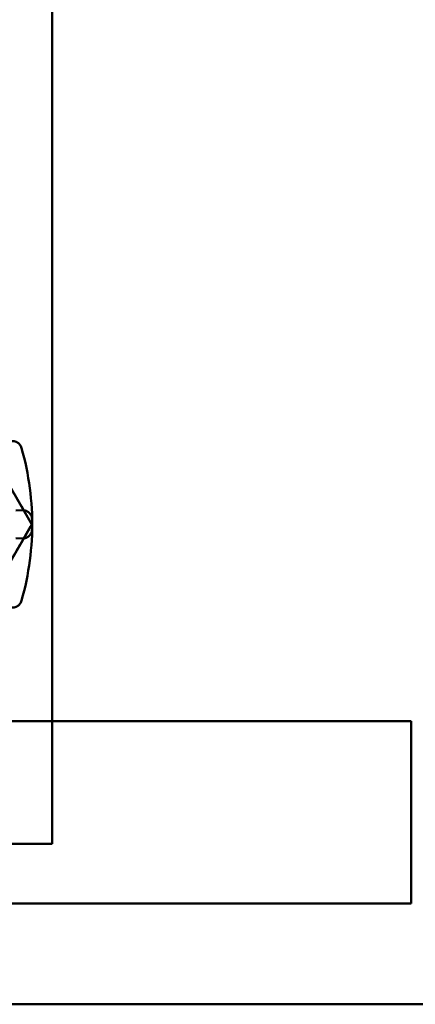
# Model space of a CAD drawing. Units: inches. Extents: x 2 to 86, y 1 to 67.
# Drawn here: x 55 to 55.2, y 19.7 to 20.2 of the extents above; entities that cross this region are included whole.
import ezdxf

# ---------------------------------------------------------------- set-up
doc = ezdxf.new("R2010")
doc.units = ezdxf.units.IN
doc.header["$LTSCALE"] = 4
doc.header["$MEASUREMENT"] = 0
doc.layers.add('Visible (ANSI)', color=7, linetype='Continuous', lineweight=50)

msp = doc.modelspace()

# ---------------------------------------------------------------- linework, layer by layer
at = {"layer": 'Visible (ANSI)'}
for p, q in [((55.0331899049566, 19.81857564355876), (55.03318990495662, 54.65157564355876)), ((55.0331899049566, 19.81857564355876), (55.03318990495662, 54.65157564355876)), ((55.03318990495614, 19.88257564355875), (55.03318990495614, 32.37194968081582)), ((55.03318990495614, 19.88257564355875), (55.03318990495614, 32.37194968081582)), ((54.99877848616663, 20.0262100940899), (55.02252747225376, 19.98507564355875)), ((55.02252747225356, 19.98507564355875), (54.99877848616644, 20.0262100940899)), ((55.01761667825455, 19.99238269111992), (55.01413195504678, 19.99220006451518)), ((55.01413195504678, 19.99220006451518), (55.01761667825455, 19.99238269111992)), ((55.02252747225376, 19.98507564355875), (54.99877848616663, 19.94394119302761)), ((54.99877848616644, 19.9439411930276), (55.02252747225356, 19.98507564355875)), ((55.01761667825435, 19.97776859599758), (55.01413195504659, 19.97795122260232)), ((55.01413195504659, 19.97795122260232), (55.01761667825435, 19.97776859599758)), ((54.22018990495648, 19.88257564355875), (55.22018990495649, 19.88257564355875)), ((55.22018990495649, 19.88257564355875), (55.22018990495647, 19.78757564355875)), ((55.0331899049566, 19.81857564355876), (54.71018990495661, 19.81857564355876)), ((54.71018990495661, 19.81857564355876), (55.0331899049566, 19.81857564355876)), ((54.22018990495648, 19.78757564355875), (55.22018990495647, 19.78757564355875)), ((54.65818990495636, 19.73507564355876), (63.65818990495635, 19.73507564355876)), ((54.65818990495636, 19.73507564355876), (63.65818990495635, 19.73507564355876)), ((63.65818990495615, 19.73507564355874), (54.65818990495614, 19.73507564355874)), ((63.65818990495615, 19.73507564355874), (54.65818990495614, 19.73507564355874)), ((54.72068990495614, 19.73507564355872), (63.47068990495614, 19.73507564355872)), ((63.47068990495614, 19.73507564355872), (54.72068990495614, 19.73507564355872))]:
    msp.add_line(p, q, dxfattribs=at)
for centre, start, end in [((54.87818990495615, 19.98507564355874), 359.0510863984211, 15.94891360158526), ((54.87818990495635, 19.98507564355876), 344.0510863984147, 0.9489136015788444)]:
    msp.add_arc(centre, 0.1445312499999989, start, end, dxfattribs=at)
for points, weights in [([(54.98644308042939, 20.04757564355876), (55.00318990495653, 20.01856929261234), (55.0225274722542, 19.98507564355799)], [2.054368881363388, 2.054368881363388, 1.906871831855831]), ([(55.02252747225401, 19.98507564355797), (55.00318990495633, 20.01856929261232), (54.98644308042921, 20.04757564355874)], [1.906871831855831, 2.054368881363389, 2.054368881363388]), ([(55.0225274722542, 19.98507564355953), (55.00318990495653, 19.95158199450518), (54.98644308042941, 19.92257564355876)], [1.906871831855831, 2.054368881363389, 2.054368881363388]), ([(54.98644308042921, 19.92257564355874), (55.00318990495634, 19.95158199450516), (55.02252747225401, 19.98507564355952)], [2.054368881363388, 2.054368881363388, 1.906871831855831])]:
    msp.add_rational_spline(points, weights, degree=2, dxfattribs=at)
for points, knots in [([(55.0171577499199, 20.02478997076565), (55.01698125564423, 20.02540755614097), (55.01667105945942, 20.02603039312307), (55.01583127886775, 20.02709440026093), (55.01530170886877, 20.02753557444802), (55.01419691676908, 20.02814807565937), (55.01354982687186, 20.02835925451758), (55.01223370684853, 20.02849108362447), (55.01156469314926, 20.02841173922357), (55.0109746448015, 20.02822002089366)], [-0.0391548979368446, -0.0391548979368446, -0.0391548979368446, -0.0391548979368446, -0.0293660976916549, -0.0293660976916549, -0.0195772847487787, -0.0195772847487787, -0.0097886423743893, -0.0097886423743893, 0, 0, 0, 0]), ([(55.01761668194633, 19.9923826913134), (55.0182362452343, 19.99241516124945), (55.0189029986811, 19.99231864856878), (55.02014015310826, 19.99185067450412), (55.02071053683671, 19.99147921220358), (55.02161915707503, 19.99060164023633), (55.02201649813271, 19.99003843589878), (55.02255227850519, 19.98879333293437), (55.0226907029468, 19.98811143418252), (55.02270134056507, 19.98746921263159)], [-0.1530952039988696, -0.1530952039988696, -0.1530952039988696, -0.1530952039988696, -0.1433065617029937, -0.1433065617029937, -0.1335179194071178, -0.1335179194071178, -0.1237291065200619, -0.1237291065200619, -0.1139403096180851, -0.1139403096180851, -0.1139403096180851, -0.1139403096180851]), ([(55.01761668194614, 19.9777685958041), (55.0182362452341, 19.97773612586805), (55.0189029986809, 19.97783263854872), (55.02014015310805, 19.97830061261337), (55.02071053683652, 19.97867207491392), (55.02161915707483, 19.97954964688117), (55.0220164981325, 19.98011285121872), (55.02255227850499, 19.98135795418313), (55.0226907029466, 19.98203985293498), (55.02270134056487, 19.98268207448591)], [-0.1530952039988696, -0.1530952039988696, -0.1530952039988696, -0.1530952039988696, -0.1433065617029937, -0.1433065617029937, -0.1335179194071178, -0.1335179194071178, -0.1237291065200619, -0.1237291065200619, -0.1139403096180851, -0.1139403096180851, -0.1139403096180851, -0.1139403096180851]), ([(55.0171577499201, 19.94536131635186), (55.01698125564444, 19.94474373097653), (55.01667105945962, 19.94412089399443), (55.01583127886795, 19.94305688685658), (55.01530170886898, 19.94261571266948), (55.01419691676928, 19.94200321145813), (55.01354982687207, 19.94179203259992), (55.01223370684873, 19.94166020349303), (55.01156469314945, 19.94173954789393), (55.0109746448017, 19.94193126622384)], [-0.0391548979368446, -0.0391548979368446, -0.0391548979368446, -0.0391548979368446, -0.0293660976916549, -0.0293660976916549, -0.0195772847487787, -0.0195772847487787, -0.0097886423743893, -0.0097886423743893, 0, 0, 0, 0])]:
    msp.add_open_spline(points, degree=3, knots=knots, dxfattribs=at)

doc.saveas('drawing.dxf')
